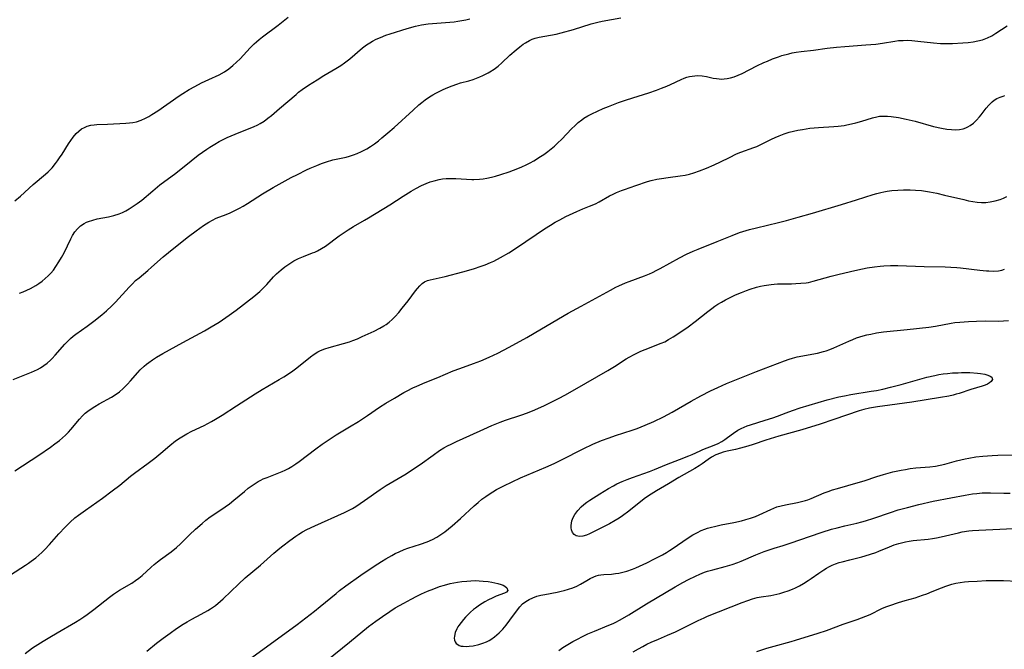
# Model space of a CAD drawing. Units: inches. Extents: x 2043446 to 2048900, y 237434 to 242891.
# Drawn here: x 2045140 to 2045308, y 237658 to 237765 of the extents above; entities that cross this region are included whole.
import ezdxf

# ---------------------------------------------------------------- set-up
doc = ezdxf.new("R2010")
doc.units = ezdxf.units.IN
doc.header["$MEASUREMENT"] = 0
doc.layers.add('c_33_T12S_R18E', color=122, linetype='Continuous')

msp = doc.modelspace()

# ---------------------------------------------------------------- linework, layer by layer
at = {"layer": 'c_33_T12S_R18E'}
for points in [[(2045139.17, 237703.86, 966), (2045141.74, 237704.87, 966), (2045142.29, 237705.1, 966), (2045142.81, 237705.33, 966), (2045143.32, 237705.58, 966), (2045143.84, 237705.87, 966), (2045144.4, 237706.23, 966), (2045144.93, 237706.62, 966), (2045145.5, 237707.13, 966), (2045145.8, 237707.43, 966), (2045146.33, 237708.01, 966), (2045147.95, 237709.88, 966), (2045148.27, 237710.23, 966), (2045148.9, 237710.85, 966), (2045149.35, 237711.23, 966), (2045149.81, 237711.59, 966), (2045151.77, 237712.94, 966), (2045152.9, 237713.77, 966), (2045154.26, 237714.86, 966), (2045155.05, 237715.54, 966), (2045155.91, 237716.37, 966), (2045156.54, 237717.03, 966), (2045158.86, 237719.58, 966), (2045159.42, 237720.14, 966), (2045159.98, 237720.66, 966), (2045160.55, 237721.16, 966), (2045162.03, 237722.39, 966), (2045162.67, 237722.94, 966), (2045164.68, 237724.71, 966), (2045166.44, 237726.16, 966), (2045168.96, 237728.14, 966), (2045170.26, 237729.11, 966), (2045171.51, 237730.02, 966), (2045171.95, 237730.32, 966), (2045172.4, 237730.6, 966), (2045173.03, 237730.94, 966), (2045173.68, 237731.24, 966), (2045175.33, 237731.9, 966), (2045176.03, 237732.2, 966), (2045177.03, 237732.67, 966), (2045177.64, 237732.98, 966), (2045178.24, 237733.31, 966), (2045178.96, 237733.73, 966), (2045181.52, 237735.38, 966), (2045183.35, 237736.46, 966), (2045186.41, 237738.15, 966), (2045187.44, 237738.69, 966), (2045189, 237739.46, 966), (2045189.61, 237739.74, 966), (2045190.73, 237740.23, 966), (2045191.56, 237740.56, 966), (2045192.4, 237740.85, 966), (2045193.49, 237741.16, 966), (2045195.72, 237741.65, 966), (2045196.31, 237741.81, 966), (2045196.97, 237742.01, 966), (2045197.61, 237742.25, 966), (2045198.31, 237742.56, 966), (2045198.77, 237742.8, 966), (2045199.22, 237743.05, 966), (2045199.84, 237743.43, 966), (2045200.53, 237743.91, 966), (2045201.2, 237744.42, 966), (2045201.8, 237744.9, 966), (2045202.82, 237745.76, 966), (2045203.86, 237746.68, 966), (2045207.09, 237749.63, 966), (2045208.06, 237750.49, 966), (2045208.59, 237750.93, 966), (2045209.15, 237751.36, 966), (2045209.9, 237751.87, 966), (2045210.43, 237752.2, 966), (2045210.96, 237752.5, 966), (2045211.51, 237752.79, 966), (2045212.22, 237753.13, 966), (2045212.98, 237753.46, 966), (2045213.74, 237753.76, 966), (2045214.51, 237754.03, 966), (2045215.14, 237754.22, 966), (2045216.55, 237754.6, 966), (2045217.29, 237754.82, 966), (2045217.86, 237755.02, 966), (2045218.42, 237755.24, 966), (2045218.96, 237755.48, 966), (2045219.84, 237755.93, 966), (2045220.13, 237756.1, 966), (2045220.85, 237756.58, 966), (2045221.54, 237757.1, 966), (2045222.15, 237757.63, 966), (2045223.54, 237758.92, 966), (2045224.63, 237759.86, 966), (2045225.22, 237760.34, 966), (2045225.81, 237760.79, 966), (2045226.19, 237761.05, 966), (2045226.86, 237761.43, 966), (2045227.33, 237761.64, 966), (2045227.82, 237761.81, 966), (2045228.49, 237761.99, 966), (2045229.45, 237762.18, 966), (2045231.42, 237762.53, 966), (2045232.22, 237762.71, 966), (2045234.36, 237763.32, 966), (2045237.36, 237764.24, 966), (2045238.48, 237764.53, 966), (2045239.2, 237764.69, 966), (2045242.36, 237765.29, 966)], [(2045139.47, 237734.21, 962), (2045140.42, 237735.01, 962), (2045142.57, 237736.98, 962), (2045144.67, 237738.76, 962), (2045145.1, 237739.15, 962), (2045145.78, 237739.84, 962), (2045146.38, 237740.55, 962), (2045146.73, 237741.02, 962), (2045147.06, 237741.5, 962), (2045147.49, 237742.16, 962), (2045148.55, 237743.86, 962), (2045148.96, 237744.47, 962), (2045149.39, 237745.04, 962), (2045149.89, 237745.64, 962), (2045150.33, 237746.05, 962), (2045150.81, 237746.41, 962), (2045151.27, 237746.68, 962), (2045151.76, 237746.89, 962), (2045152.34, 237747.04, 962), (2045152.94, 237747.13, 962), (2045153.37, 237747.16, 962), (2045155.18, 237747.22, 962), (2045158.32, 237747.38, 962), (2045158.92, 237747.43, 962), (2045159.51, 237747.51, 962), (2045160.14, 237747.65, 962), (2045160.89, 237747.9, 962), (2045161.63, 237748.24, 962), (2045162.19, 237748.54, 962), (2045162.75, 237748.87, 962), (2045163.72, 237749.5, 962), (2045167.39, 237752.03, 962), (2045167.99, 237752.43, 962), (2045169.07, 237753.1, 962), (2045170.03, 237753.64, 962), (2045171.15, 237754.22, 962), (2045172.4, 237754.81, 962), (2045174.17, 237755.62, 962), (2045175.05, 237756.1, 962), (2045175.8, 237756.61, 962), (2045176.51, 237757.18, 962), (2045177.12, 237757.74, 962), (2045177.71, 237758.34, 962), (2045179.42, 237760.18, 962), (2045180.11, 237760.86, 962), (2045180.51, 237761.23, 962), (2045180.93, 237761.59, 962), (2045181.54, 237762.08, 962), (2045184.18, 237764.04, 962), (2045185.86, 237765.37, 962)], [(2045140.23, 237718.52, 964), (2045140.87, 237718.76, 964), (2045141.5, 237719.02, 964), (2045142.11, 237719.31, 964), (2045143, 237719.81, 964), (2045143.55, 237720.17, 964), (2045144.08, 237720.56, 964), (2045144.62, 237721, 964), (2045145.13, 237721.48, 964), (2045145.57, 237721.94, 964), (2045146, 237722.46, 964), (2045146.45, 237723.07, 964), (2045146.95, 237723.83, 964), (2045147.41, 237724.59, 964), (2045147.83, 237725.37, 964), (2045148.95, 237727.77, 964), (2045149.27, 237728.35, 964), (2045149.66, 237728.94, 964), (2045150.1, 237729.48, 964), (2045150.64, 237729.96, 964), (2045151.24, 237730.37, 964), (2045151.64, 237730.58, 964), (2045151.95, 237730.71, 964), (2045152.69, 237730.95, 964), (2045153.46, 237731.14, 964), (2045155.38, 237731.52, 964), (2045156.25, 237731.71, 964), (2045157.19, 237732.01, 964), (2045157.77, 237732.25, 964), (2045158.34, 237732.53, 964), (2045158.89, 237732.85, 964), (2045159.58, 237733.28, 964), (2045160.26, 237733.76, 964), (2045161.02, 237734.34, 964), (2045162.9, 237735.93, 964), (2045164.1, 237736.91, 964), (2045166.8, 237738.93, 964), (2045169.43, 237741.01, 964), (2045170.62, 237741.94, 964), (2045171.35, 237742.48, 964), (2045172.08, 237743, 964), (2045172.56, 237743.32, 964), (2045173.42, 237743.85, 964), (2045174.19, 237744.28, 964), (2045174.84, 237744.62, 964), (2045175.5, 237744.94, 964), (2045176.86, 237745.53, 964), (2045179.26, 237746.47, 964), (2045180.01, 237746.78, 964), (2045180.74, 237747.13, 964), (2045181.1, 237747.33, 964), (2045181.79, 237747.76, 964), (2045182.45, 237748.24, 964), (2045183.03, 237748.7, 964), (2045184.43, 237749.88, 964), (2045187.22, 237752.29, 964), (2045187.66, 237752.65, 964), (2045188.28, 237753.12, 964), (2045189.34, 237753.85, 964), (2045190.79, 237754.78, 964), (2045191.94, 237755.48, 964), (2045194, 237756.66, 964), (2045194.81, 237757.17, 964), (2045195.47, 237757.63, 964), (2045196.33, 237758.3, 964), (2045198.51, 237760.2, 964), (2045199.16, 237760.69, 964), (2045199.73, 237761.06, 964), (2045200.18, 237761.32, 964), (2045200.85, 237761.66, 964), (2045201.54, 237761.97, 964), (2045202.49, 237762.34, 964), (2045203.18, 237762.57, 964), (2045206.1, 237763.48, 964), (2045207.49, 237763.87, 964), (2045208.52, 237764.1, 964), (2045209.65, 237764.27, 964), (2045210.37, 237764.34, 964), (2045213.31, 237764.55, 964), (2045214.07, 237764.62, 964), (2045214.67, 237764.7, 964), (2045215.37, 237764.81, 964), (2045216.05, 237764.95, 964), (2045216.72, 237765.13, 964)], [(2045139.46, 237688.35, 968), (2045143.55, 237691.03, 968), (2045145.49, 237692.36, 968), (2045146.27, 237692.94, 968), (2045147.03, 237693.54, 968), (2045147.55, 237693.98, 968), (2045148.05, 237694.44, 968), (2045148.55, 237694.95, 968), (2045148.95, 237695.39, 968), (2045150.43, 237697.16, 968), (2045150.93, 237697.69, 968), (2045151.41, 237698.14, 968), (2045151.84, 237698.5, 968), (2045152.42, 237698.92, 968), (2045153.03, 237699.3, 968), (2045153.78, 237699.74, 968), (2045155.88, 237700.89, 968), (2045156.66, 237701.38, 968), (2045157.21, 237701.78, 968), (2045157.84, 237702.33, 968), (2045158.57, 237703.06, 968), (2045159.09, 237703.64, 968), (2045160.35, 237705.07, 968), (2045160.77, 237705.51, 968), (2045161.42, 237706.14, 968), (2045161.8, 237706.46, 968), (2045162.19, 237706.77, 968), (2045162.85, 237707.23, 968), (2045163.53, 237707.67, 968), (2045164.58, 237708.28, 968), (2045168, 237710.16, 968), (2045171.67, 237712.14, 968), (2045172.83, 237712.8, 968), (2045174.15, 237713.6, 968), (2045175.31, 237714.38, 968), (2045175.87, 237714.78, 968), (2045177.03, 237715.64, 968), (2045180.05, 237717.97, 968), (2045181.08, 237718.82, 968), (2045181.43, 237719.14, 968), (2045181.83, 237719.54, 968), (2045182.28, 237720.03, 968), (2045183.39, 237721.28, 968), (2045183.9, 237721.8, 968), (2045184.67, 237722.49, 968), (2045185.31, 237723, 968), (2045185.98, 237723.47, 968), (2045186.86, 237724.02, 968), (2045187.64, 237724.43, 968), (2045188.48, 237724.78, 968), (2045190.03, 237725.36, 968), (2045190.42, 237725.52, 968), (2045190.88, 237725.73, 968), (2045191.55, 237726.09, 968), (2045192.2, 237726.49, 968), (2045192.92, 237727.03, 968), (2045193.87, 237727.77, 968), (2045194.54, 237728.26, 968), (2045196.08, 237729.27, 968), (2045197, 237729.83, 968), (2045198.86, 237730.91, 968), (2045199.55, 237731.32, 968), (2045203.14, 237733.55, 968), (2045205.41, 237735.01, 968), (2045206.75, 237735.84, 968), (2045207.55, 237736.3, 968), (2045208.55, 237736.83, 968), (2045209.29, 237737.16, 968), (2045209.97, 237737.41, 968), (2045210.65, 237737.63, 968), (2045211.51, 237737.83, 968), (2045212.11, 237737.93, 968), (2045212.72, 237737.99, 968), (2045213.25, 237738.01, 968), (2045213.8, 237738.02, 968), (2045214.35, 237738, 968), (2045216.17, 237737.87, 968), (2045217.08, 237737.82, 968), (2045217.43, 237737.82, 968), (2045218.35, 237737.88, 968), (2045218.99, 237737.96, 968), (2045219.63, 237738.07, 968), (2045220.42, 237738.23, 968), (2045221.11, 237738.41, 968), (2045221.99, 237738.66, 968), (2045223.42, 237739.14, 968), (2045224.88, 237739.7, 968), (2045225.59, 237740, 968), (2045226.29, 237740.33, 968), (2045226.98, 237740.68, 968), (2045227.59, 237741.02, 968), (2045228.76, 237741.73, 968), (2045229.3, 237742.1, 968), (2045229.99, 237742.59, 968), (2045230.55, 237743.02, 968), (2045231.09, 237743.47, 968), (2045231.7, 237744.04, 968), (2045232.28, 237744.62, 968), (2045234.08, 237746.5, 968), (2045234.54, 237746.95, 968), (2045235.14, 237747.49, 968), (2045235.77, 237747.99, 968), (2045236.11, 237748.22, 968), (2045236.77, 237748.62, 968), (2045237.45, 237748.97, 968), (2045239.38, 237749.86, 968), (2045240.26, 237750.24, 968), (2045240.85, 237750.47, 968), (2045242.01, 237750.89, 968), (2045243.18, 237751.29, 968), (2045244.43, 237751.7, 968), (2045247.13, 237752.55, 968), (2045248.46, 237753.01, 968), (2045249.29, 237753.33, 968), (2045250.2, 237753.69, 968), (2045250.79, 237753.95, 968), (2045252.61, 237754.82, 968), (2045253.12, 237755.04, 968), (2045253.61, 237755.2, 968), (2045254.04, 237755.31, 968), (2045254.48, 237755.4, 968), (2045254.95, 237755.45, 968), (2045255.41, 237755.47, 968), (2045256.2, 237755.44, 968), (2045256.92, 237755.32, 968), (2045258.07, 237755.06, 968), (2045258.65, 237754.96, 968), (2045259.08, 237754.91, 968), (2045259.5, 237754.89, 968), (2045259.95, 237754.92, 968), (2045260.41, 237754.98, 968), (2045261.01, 237755.11, 968), (2045261.62, 237755.29, 968), (2045262.3, 237755.55, 968), (2045262.96, 237755.85, 968), (2045265.47, 237757.12, 968), (2045266.66, 237757.68, 968), (2045267.27, 237757.95, 968), (2045268.13, 237758.3, 968), (2045269.16, 237758.68, 968), (2045269.74, 237758.86, 968), (2045270.89, 237759.19, 968), (2045271.48, 237759.32, 968), (2045272.18, 237759.44, 968), (2045272.98, 237759.55, 968), (2045275.11, 237759.8, 968), (2045277.42, 237760.11, 968), (2045279.01, 237760.3, 968), (2045280.42, 237760.43, 968), (2045283.96, 237760.67, 968), (2045285.66, 237760.82, 968), (2045286.84, 237760.97, 968), (2045288.93, 237761.33, 968), (2045289.53, 237761.41, 968), (2045290.3, 237761.46, 968), (2045291.05, 237761.47, 968), (2045291.81, 237761.43, 968), (2045292.84, 237761.34, 968), (2045295.48, 237761.01, 968), (2045296.66, 237760.93, 968), (2045297.35, 237760.91, 968), (2045298.73, 237760.92, 968), (2045300.46, 237761.02, 968), (2045301.38, 237761.11, 968), (2045302.21, 237761.21, 968), (2045303.02, 237761.35, 968), (2045303.8, 237761.55, 968), (2045304.11, 237761.65, 968), (2045304.65, 237761.87, 968), (2045305.37, 237762.24, 968), (2045306.08, 237762.67, 968), (2045307.97, 237763.91, 968)], [(2045138.72, 237670.72, 970), (2045141.25, 237672.35, 970), (2045141.76, 237672.69, 970), (2045142.26, 237673.05, 970), (2045143, 237673.61, 970), (2045143.52, 237674.05, 970), (2045144.03, 237674.51, 970), (2045144.56, 237675.03, 970), (2045145.34, 237675.87, 970), (2045146.91, 237677.66, 970), (2045148, 237678.83, 970), (2045148.87, 237679.68, 970), (2045149.67, 237680.36, 970), (2045150.25, 237680.83, 970), (2045151.45, 237681.71, 970), (2045154.34, 237683.73, 970), (2045156, 237684.95, 970), (2045157.27, 237685.94, 970), (2045159.1, 237687.44, 970), (2045159.79, 237687.98, 970), (2045162.12, 237689.65, 970), (2045163.24, 237690.52, 970), (2045164.23, 237691.35, 970), (2045165.8, 237692.69, 970), (2045166.76, 237693.46, 970), (2045167.52, 237693.98, 970), (2045168.08, 237694.32, 970), (2045168.66, 237694.64, 970), (2045169.5, 237695.08, 970), (2045171.61, 237696.09, 970), (2045172.23, 237696.41, 970), (2045172.88, 237696.76, 970), (2045173.52, 237697.14, 970), (2045174.66, 237697.84, 970), (2045177.12, 237699.43, 970), (2045180.28, 237701.44, 970), (2045181.45, 237702.16, 970), (2045184.37, 237703.87, 970), (2045185.15, 237704.34, 970), (2045186.44, 237705.19, 970), (2045187.13, 237705.69, 970), (2045187.62, 237706.07, 970), (2045189.65, 237707.72, 970), (2045190.27, 237708.18, 970), (2045190.91, 237708.58, 970), (2045191.4, 237708.81, 970), (2045192.11, 237709.09, 970), (2045192.85, 237709.31, 970), (2045195.3, 237709.96, 970), (2045196.29, 237710.26, 970), (2045196.88, 237710.47, 970), (2045197.68, 237710.8, 970), (2045198.47, 237711.15, 970), (2045200.51, 237712.1, 970), (2045201.46, 237712.59, 970), (2045202.14, 237712.99, 970), (2045202.5, 237713.24, 970), (2045203.01, 237713.62, 970), (2045203.54, 237714.07, 970), (2045204.03, 237714.56, 970), (2045204.66, 237715.26, 970), (2045205.25, 237715.98, 970), (2045206.25, 237717.25, 970), (2045207.51, 237718.93, 970), (2045207.84, 237719.34, 970), (2045208.22, 237719.77, 970), (2045208.62, 237720.15, 970), (2045209.05, 237720.45, 970), (2045209.53, 237720.67, 970), (2045209.98, 237720.81, 970), (2045211.52, 237721.12, 970), (2045212.56, 237721.36, 970), (2045215.54, 237722.17, 970), (2045217.36, 237722.69, 970), (2045218.64, 237723.11, 970), (2045219.31, 237723.35, 970), (2045220.23, 237723.72, 970), (2045220.81, 237723.98, 970), (2045221.97, 237724.59, 970), (2045223.34, 237725.39, 970), (2045224.47, 237726.12, 970), (2045228.02, 237728.52, 970), (2045229.44, 237729.45, 970), (2045230.46, 237730.09, 970), (2045231.24, 237730.56, 970), (2045232.03, 237731.01, 970), (2045233.03, 237731.54, 970), (2045233.67, 237731.85, 970), (2045234.89, 237732.41, 970), (2045235.95, 237732.85, 970), (2045237.07, 237733.28, 970), (2045238.09, 237733.72, 970), (2045238.72, 237734.06, 970), (2045240.46, 237735.06, 970), (2045241.05, 237735.36, 970), (2045241.64, 237735.64, 970), (2045242.48, 237735.97, 970), (2045243.01, 237736.16, 970), (2045244.95, 237736.8, 970), (2045246.89, 237737.47, 970), (2045247.55, 237737.66, 970), (2045248.5, 237737.89, 970), (2045249.3, 237738.03, 970), (2045250.41, 237738.19, 970), (2045252.45, 237738.43, 970), (2045253.3, 237738.58, 970), (2045254.04, 237738.76, 970), (2045254.78, 237738.97, 970), (2045255.76, 237739.3, 970), (2045256.94, 237739.74, 970), (2045258.23, 237740.3, 970), (2045259.31, 237740.81, 970), (2045260.85, 237741.59, 970), (2045262.05, 237742.17, 970), (2045262.77, 237742.48, 970), (2045264.94, 237743.25, 970), (2045265.47, 237743.46, 970), (2045266.61, 237743.99, 970), (2045267.95, 237744.66, 970), (2045268.59, 237744.96, 970), (2045269.28, 237745.25, 970), (2045270.11, 237745.57, 970), (2045270.97, 237745.85, 970), (2045271.68, 237746.04, 970), (2045272.44, 237746.21, 970), (2045273.21, 237746.35, 970), (2045274.45, 237746.53, 970), (2045275.93, 237746.66, 970), (2045278.58, 237746.82, 970), (2045279.31, 237746.89, 970), (2045280.32, 237747.02, 970), (2045280.78, 237747.1, 970), (2045281.55, 237747.27, 970), (2045282.31, 237747.46, 970), (2045283.3, 237747.75, 970), (2045285.13, 237748.3, 970), (2045285.83, 237748.48, 970), (2045286.29, 237748.56, 970), (2045286.85, 237748.61, 970), (2045287.68, 237748.59, 970), (2045288.27, 237748.53, 970), (2045289.53, 237748.34, 970), (2045290.86, 237748.08, 970), (2045292.39, 237747.71, 970), (2045295.49, 237746.84, 970), (2045296.83, 237746.53, 970), (2045297.73, 237746.39, 970), (2045298.55, 237746.31, 970), (2045299.23, 237746.29, 970), (2045299.89, 237746.34, 970), (2045300.52, 237746.46, 970), (2045300.96, 237746.6, 970), (2045301.33, 237746.77, 970), (2045301.69, 237746.98, 970), (2045302.25, 237747.4, 970), (2045302.76, 237747.89, 970), (2045303.28, 237748.47, 970), (2045303.58, 237748.83, 970), (2045304.43, 237749.92, 970), (2045304.86, 237750.45, 970), (2045305.43, 237751.01, 970), (2045305.78, 237751.28, 970), (2045306.26, 237751.57, 970), (2045306.78, 237751.81, 970), (2045307.33, 237752, 970), (2045307.61, 237752.08, 970)], [(2045141.22, 237657.38, 972), (2045142.48, 237658.29, 972), (2045144.28, 237659.46, 972), (2045145.41, 237660.15, 972), (2045146.65, 237660.89, 972), (2045149.74, 237662.66, 972), (2045150.5, 237663.12, 972), (2045151.17, 237663.56, 972), (2045151.72, 237663.95, 972), (2045152.89, 237664.82, 972), (2045155.55, 237666.93, 972), (2045156.23, 237667.42, 972), (2045157.26, 237668.1, 972), (2045159.32, 237669.29, 972), (2045159.98, 237669.72, 972), (2045160.54, 237670.15, 972), (2045161.09, 237670.62, 972), (2045162.6, 237672.02, 972), (2045163.13, 237672.48, 972), (2045163.67, 237672.92, 972), (2045164.2, 237673.32, 972), (2045165.99, 237674.63, 972), (2045166.91, 237675.36, 972), (2045167.6, 237675.98, 972), (2045169.12, 237677.49, 972), (2045170.13, 237678.46, 972), (2045171.26, 237679.45, 972), (2045171.89, 237679.97, 972), (2045172.63, 237680.53, 972), (2045173.07, 237680.84, 972), (2045175.17, 237682.24, 972), (2045175.89, 237682.77, 972), (2045176.68, 237683.41, 972), (2045178.45, 237684.88, 972), (2045179.11, 237685.4, 972), (2045179.79, 237685.89, 972), (2045180.28, 237686.22, 972), (2045180.79, 237686.53, 972), (2045181.22, 237686.77, 972), (2045181.66, 237686.99, 972), (2045182.29, 237687.26, 972), (2045184.3, 237688.02, 972), (2045184.84, 237688.24, 972), (2045185.37, 237688.49, 972), (2045185.95, 237688.79, 972), (2045186.53, 237689.13, 972), (2045187.16, 237689.53, 972), (2045187.77, 237689.95, 972), (2045190.59, 237692.1, 972), (2045191.68, 237692.9, 972), (2045192.87, 237693.71, 972), (2045194.04, 237694.46, 972), (2045196.32, 237695.83, 972), (2045197.83, 237696.77, 972), (2045199.33, 237697.74, 972), (2045201.41, 237699.15, 972), (2045202.47, 237699.84, 972), (2045203.92, 237700.73, 972), (2045205.52, 237701.66, 972), (2045206.11, 237701.97, 972), (2045207.07, 237702.45, 972), (2045207.75, 237702.76, 972), (2045209.15, 237703.36, 972), (2045211.31, 237704.24, 972), (2045213.93, 237705.35, 972), (2045215.02, 237705.77, 972), (2045217.37, 237706.59, 972), (2045218.59, 237707.05, 972), (2045220.02, 237707.65, 972), (2045221.5, 237708.36, 972), (2045223.4, 237709.36, 972), (2045226.42, 237711.03, 972), (2045228.93, 237712.47, 972), (2045233.46, 237715.11, 972), (2045235.63, 237716.34, 972), (2045240.61, 237719.07, 972), (2045241.55, 237719.55, 972), (2045242.05, 237719.79, 972), (2045243.17, 237720.28, 972), (2045243.81, 237720.54, 972), (2045246.4, 237721.49, 972), (2045247.24, 237721.83, 972), (2045247.73, 237722.05, 972), (2045248.51, 237722.43, 972), (2045249.07, 237722.72, 972), (2045252.33, 237724.52, 972), (2045253.53, 237725.13, 972), (2045254.64, 237725.64, 972), (2045255.51, 237726, 972), (2045258.75, 237727.3, 972), (2045261.29, 237728.35, 972), (2045262.52, 237728.81, 972), (2045263.08, 237728.99, 972), (2045264.23, 237729.32, 972), (2045265.43, 237729.62, 972), (2045269.14, 237730.51, 972), (2045270.53, 237730.87, 972), (2045272.49, 237731.41, 972), (2045274.95, 237732.13, 972), (2045279.87, 237733.61, 972), (2045282.41, 237734.36, 972), (2045285.23, 237735.27, 972), (2045285.88, 237735.46, 972), (2045286.53, 237735.62, 972), (2045287.06, 237735.73, 972), (2045287.59, 237735.83, 972), (2045288.39, 237735.94, 972), (2045289.44, 237736.03, 972), (2045290.39, 237736.08, 972), (2045290.95, 237736.09, 972), (2045291.51, 237736.08, 972), (2045292.4, 237736.04, 972), (2045293.44, 237735.94, 972), (2045294.81, 237735.73, 972), (2045296.03, 237735.49, 972), (2045297.32, 237735.2, 972), (2045300.62, 237734.41, 972), (2045301.42, 237734.23, 972), (2045302.15, 237734.09, 972), (2045302.89, 237733.99, 972), (2045303.61, 237733.93, 972), (2045304.38, 237733.93, 972), (2045305.12, 237734.02, 972), (2045305.96, 237734.2, 972), (2045306.79, 237734.46, 972), (2045307.35, 237734.67, 972), (2045307.95, 237734.92, 972)], [(2045161.87, 237657.77, 974), (2045163.54, 237659.08, 974), (2045164.66, 237659.94, 974), (2045165.86, 237660.83, 974), (2045166.93, 237661.59, 974), (2045168.07, 237662.34, 974), (2045168.73, 237662.73, 974), (2045169.51, 237663.16, 974), (2045171.09, 237664.01, 974), (2045172.23, 237664.66, 974), (2045172.71, 237664.96, 974), (2045173.52, 237665.52, 974), (2045174.39, 237666.23, 974), (2045174.85, 237666.64, 974), (2045177.43, 237669.13, 974), (2045178.6, 237670.22, 974), (2045181.19, 237672.37, 974), (2045183.44, 237674.39, 974), (2045184.45, 237675.23, 974), (2045184.98, 237675.65, 974), (2045186.15, 237676.55, 974), (2045187.18, 237677.3, 974), (2045187.67, 237677.62, 974), (2045188.29, 237677.99, 974), (2045189.07, 237678.4, 974), (2045190.42, 237679.04, 974), (2045195.44, 237681.27, 974), (2045196.24, 237681.67, 974), (2045196.8, 237681.99, 974), (2045197.35, 237682.31, 974), (2045198.12, 237682.8, 974), (2045198.87, 237683.31, 974), (2045201.53, 237685.19, 974), (2045202.55, 237685.87, 974), (2045203.9, 237686.69, 974), (2045205.9, 237687.87, 974), (2045207, 237688.57, 974), (2045208.29, 237689.44, 974), (2045210.48, 237691.03, 974), (2045211.59, 237691.8, 974), (2045212.34, 237692.26, 974), (2045212.94, 237692.6, 974), (2045213.55, 237692.92, 974), (2045214.47, 237693.37, 974), (2045216.74, 237694.37, 974), (2045219.09, 237695.47, 974), (2045220.48, 237696.08, 974), (2045221.87, 237696.62, 974), (2045222.8, 237696.96, 974), (2045225.4, 237697.82, 974), (2045226.5, 237698.21, 974), (2045227.78, 237698.72, 974), (2045229.39, 237699.45, 974), (2045230.57, 237700.02, 974), (2045231.92, 237700.71, 974), (2045232.87, 237701.21, 974), (2045234.56, 237702.15, 974), (2045240.19, 237705.43, 974), (2045241.3, 237706.09, 974), (2045243.3, 237707.37, 974), (2045243.79, 237707.66, 974), (2045244.62, 237708.12, 974), (2045245.19, 237708.4, 974), (2045245.77, 237708.66, 974), (2045246.49, 237708.96, 974), (2045249.23, 237710.03, 974), (2045249.83, 237710.29, 974), (2045250.5, 237710.64, 974), (2045251.28, 237711.1, 974), (2045252.05, 237711.61, 974), (2045253.8, 237712.84, 974), (2045255.02, 237713.74, 974), (2045257.14, 237715.43, 974), (2045257.82, 237715.94, 974), (2045258.34, 237716.3, 974), (2045258.88, 237716.65, 974), (2045259.5, 237717.02, 974), (2045260.16, 237717.39, 974), (2045260.84, 237717.74, 974), (2045261.86, 237718.23, 974), (2045262.86, 237718.66, 974), (2045263.72, 237719, 974), (2045264.36, 237719.22, 974), (2045265.42, 237719.53, 974), (2045266.1, 237719.7, 974), (2045266.73, 237719.83, 974), (2045267.89, 237720.02, 974), (2045268.41, 237720.08, 974), (2045269, 237720.12, 974), (2045269.58, 237720.13, 974), (2045271.38, 237720.14, 974), (2045272.09, 237720.16, 974), (2045272.96, 237720.21, 974), (2045273.83, 237720.3, 974), (2045274.24, 237720.37, 974), (2045275.06, 237720.57, 974), (2045278.12, 237721.43, 974), (2045279.47, 237721.77, 974), (2045282.12, 237722.41, 974), (2045283.43, 237722.69, 974), (2045284.24, 237722.84, 974), (2045285.46, 237723.02, 974), (2045286.44, 237723.14, 974), (2045287.02, 237723.18, 974), (2045288.16, 237723.23, 974), (2045289.41, 237723.23, 974), (2045293.92, 237723.04, 974), (2045297.44, 237722.99, 974), (2045298.42, 237722.95, 974), (2045299.42, 237722.88, 974), (2045300.07, 237722.82, 974), (2045303.34, 237722.45, 974), (2045304.47, 237722.35, 974), (2045304.88, 237722.32, 974), (2045305.71, 237722.29, 974), (2045306.51, 237722.34, 974), (2045307.06, 237722.44, 974), (2045307.56, 237722.6, 974)], [(2045179.11, 237656.21, 976), (2045187.42, 237662.29, 976), (2045190.36, 237664.55, 976), (2045191.34, 237665.32, 976), (2045194.01, 237667.56, 976), (2045194.62, 237668.05, 976), (2045195.7, 237668.87, 976), (2045198.23, 237670.67, 976), (2045200.46, 237672.19, 976), (2045201.73, 237672.99, 976), (2045202.45, 237673.43, 976), (2045203.46, 237674, 976), (2045204.08, 237674.32, 976), (2045204.71, 237674.63, 976), (2045205.58, 237674.99, 976), (2045206.21, 237675.22, 976), (2045208.34, 237675.9, 976), (2045209.46, 237676.31, 976), (2045210.42, 237676.73, 976), (2045211.14, 237677.12, 976), (2045211.45, 237677.31, 976), (2045211.83, 237677.55, 976), (2045212.48, 237678.02, 976), (2045213.12, 237678.52, 976), (2045213.75, 237679.04, 976), (2045215.16, 237680.27, 976), (2045217.49, 237682.42, 976), (2045218.16, 237683.01, 976), (2045218.8, 237683.53, 976), (2045219.45, 237684.03, 976), (2045220.03, 237684.43, 976), (2045220.63, 237684.81, 976), (2045221.28, 237685.19, 976), (2045222.51, 237685.81, 976), (2045225.35, 237687.17, 976), (2045226.44, 237687.66, 976), (2045229.64, 237689.01, 976), (2045231.03, 237689.64, 976), (2045232.33, 237690.26, 976), (2045235.96, 237692.09, 976), (2045237.63, 237692.87, 976), (2045239.1, 237693.49, 976), (2045240.38, 237693.97, 976), (2045241.45, 237694.34, 976), (2045244.31, 237695.28, 976), (2045245.13, 237695.58, 976), (2045246.5, 237696.1, 976), (2045247.97, 237696.73, 976), (2045249.65, 237697.54, 976), (2045251.11, 237698.31, 976), (2045254.34, 237700.19, 976), (2045255.99, 237701.1, 976), (2045257.59, 237701.93, 976), (2045258.86, 237702.53, 976), (2045260.35, 237703.18, 976), (2045263.18, 237704.32, 976), (2045265.44, 237705.25, 976), (2045270.15, 237707.05, 976), (2045270.96, 237707.33, 976), (2045271.56, 237707.51, 976), (2045272.32, 237707.7, 976), (2045275.76, 237708.37, 976), (2045276.77, 237708.62, 976), (2045277.23, 237708.76, 976), (2045277.9, 237708.99, 976), (2045278.56, 237709.25, 976), (2045281.12, 237710.4, 976), (2045281.77, 237710.68, 976), (2045282.42, 237710.93, 976), (2045282.96, 237711.11, 976), (2045283.52, 237711.28, 976), (2045284.17, 237711.45, 976), (2045284.83, 237711.6, 976), (2045285.8, 237711.78, 976), (2045286.99, 237711.95, 976), (2045290.99, 237712.35, 976), (2045294.66, 237712.76, 976), (2045295.84, 237712.94, 976), (2045298.49, 237713.44, 976), (2045299.12, 237713.53, 976), (2045299.93, 237713.62, 976), (2045301.41, 237713.74, 976), (2045302.77, 237713.79, 976), (2045304.39, 237713.81, 976), (2045306.58, 237713.78, 976), (2045307.39, 237713.81, 976), (2045308.19, 237713.89, 976)], [(2045192.45, 237656.18, 978), (2045196.3, 237659.3, 978), (2045199.55, 237661.95, 978), (2045200.77, 237662.86, 978), (2045201.9, 237663.66, 978), (2045203.15, 237664.49, 978), (2045204.06, 237665.08, 978), (2045205.5, 237665.92, 978), (2045206.77, 237666.6, 978), (2045207.75, 237667.09, 978), (2045208.51, 237667.46, 978), (2045209.55, 237667.92, 978), (2045210.6, 237668.35, 978), (2045211.6, 237668.71, 978), (2045212.46, 237668.98, 978), (2045213.41, 237669.23, 978), (2045214.02, 237669.36, 978), (2045214.63, 237669.47, 978), (2045215.35, 237669.57, 978), (2045216.22, 237669.66, 978), (2045216.92, 237669.7, 978), (2045217.63, 237669.72, 978), (2045218.32, 237669.7, 978), (2045219.01, 237669.66, 978), (2045219.84, 237669.57, 978), (2045220.48, 237669.47, 978), (2045221, 237669.36, 978), (2045221.5, 237669.24, 978), (2045222.06, 237669.06, 978), (2045222.37, 237668.93, 978), (2045222.65, 237668.79, 978), (2045223.01, 237668.48, 978), (2045223.17, 237668.04, 978), (2045222.95, 237667.75, 978), (2045222.63, 237667.59, 978), (2045221.23, 237667.06, 978), (2045220.52, 237666.76, 978), (2045219.89, 237666.46, 978), (2045219.26, 237666.12, 978), (2045218.82, 237665.86, 978), (2045218.38, 237665.57, 978), (2045217.67, 237665.05, 978), (2045217.36, 237664.8, 978), (2045216.85, 237664.35, 978), (2045216.36, 237663.88, 978), (2045216, 237663.51, 978), (2045215.64, 237663.11, 978), (2045215.24, 237662.63, 978), (2045214.88, 237662.13, 978), (2045214.71, 237661.86, 978), (2045214.52, 237661.52, 978), (2045214.27, 237660.91, 978), (2045214.12, 237660.32, 978), (2045214.09, 237659.95, 978), (2045214.13, 237659.61, 978), (2045214.25, 237659.31, 978), (2045214.43, 237659.05, 978), (2045214.67, 237658.86, 978), (2045214.94, 237658.72, 978), (2045215.27, 237658.62, 978), (2045215.63, 237658.57, 978), (2045216.12, 237658.56, 978), (2045216.64, 237658.59, 978), (2045217.28, 237658.68, 978), (2045218.27, 237658.89, 978), (2045218.93, 237659.09, 978), (2045219.58, 237659.35, 978), (2045219.99, 237659.56, 978), (2045220.3, 237659.74, 978), (2045220.95, 237660.21, 978), (2045221.71, 237660.87, 978), (2045222.32, 237661.49, 978), (2045222.89, 237662.15, 978), (2045223.54, 237663, 978), (2045224.83, 237664.79, 978), (2045225.24, 237665.3, 978), (2045225.69, 237665.76, 978), (2045226.23, 237666.19, 978), (2045226.82, 237666.54, 978), (2045227.45, 237666.83, 978), (2045228.12, 237667.06, 978), (2045228.81, 237667.25, 978), (2045229.45, 237667.39, 978), (2045231.56, 237667.78, 978), (2045232.23, 237667.92, 978), (2045232.75, 237668.05, 978), (2045233.48, 237668.26, 978), (2045234.2, 237668.52, 978), (2045234.88, 237668.81, 978), (2045235.51, 237669.14, 978), (2045236.58, 237669.77, 978), (2045237.19, 237670.09, 978), (2045237.8, 237670.38, 978), (2045238.2, 237670.53, 978), (2045238.59, 237670.63, 978), (2045238.98, 237670.71, 978), (2045239.49, 237670.76, 978), (2045240.82, 237670.85, 978), (2045241.46, 237670.91, 978), (2045242.02, 237671, 978), (2045242.72, 237671.15, 978), (2045243.42, 237671.33, 978), (2045244.37, 237671.65, 978), (2045244.95, 237671.89, 978), (2045245.54, 237672.16, 978), (2045246.77, 237672.75, 978), (2045248.11, 237673.42, 978), (2045249.46, 237674.12, 978), (2045250.11, 237674.49, 978), (2045250.64, 237674.82, 978), (2045251.29, 237675.24, 978), (2045253.64, 237676.86, 978), (2045254.63, 237677.48, 978), (2045255.42, 237677.92, 978), (2045256.01, 237678.21, 978), (2045256.62, 237678.46, 978), (2045257.1, 237678.62, 978), (2045257.57, 237678.76, 978), (2045258.49, 237678.99, 978), (2045259.44, 237679.18, 978), (2045261.57, 237679.58, 978), (2045262.88, 237679.87, 978), (2045263.63, 237680.08, 978), (2045264.38, 237680.31, 978), (2045265.25, 237680.63, 978), (2045265.86, 237680.89, 978), (2045267.87, 237681.83, 978), (2045268.88, 237682.23, 978), (2045269.61, 237682.45, 978), (2045270.35, 237682.62, 978), (2045272.37, 237683, 978), (2045273.05, 237683.15, 978), (2045273.73, 237683.31, 978), (2045274.14, 237683.44, 978), (2045274.73, 237683.66, 978), (2045276.92, 237684.61, 978), (2045277.61, 237684.87, 978), (2045278.34, 237685.13, 978), (2045279.15, 237685.38, 978), (2045282.71, 237686.38, 978), (2045283.69, 237686.69, 978), (2045285.88, 237687.42, 978), (2045286.98, 237687.76, 978), (2045288.57, 237688.18, 978), (2045289.96, 237688.48, 978), (2045290.75, 237688.62, 978), (2045291.53, 237688.74, 978), (2045292.47, 237688.85, 978), (2045294.84, 237689.04, 978), (2045295.81, 237689.17, 978), (2045296.6, 237689.32, 978), (2045297.39, 237689.5, 978), (2045299.39, 237690.04, 978), (2045300.83, 237690.4, 978), (2045301.49, 237690.53, 978), (2045302.69, 237690.72, 978), (2045303.83, 237690.84, 978), (2045305.47, 237690.97, 978), (2045306.42, 237691.02, 978), (2045309, 237691.07, 978)], [(2045232.54, 237658.35, 980), (2045233.66, 237659.04, 980), (2045234.24, 237659.37, 980), (2045234.82, 237659.69, 980), (2045236.12, 237660.34, 980), (2045236.8, 237660.67, 980), (2045237.9, 237661.15, 980), (2045240.36, 237662.14, 980), (2045241.06, 237662.44, 980), (2045241.39, 237662.61, 980), (2045242.25, 237663.06, 980), (2045243.75, 237663.94, 980), (2045246.73, 237665.8, 980), (2045251.61, 237668.67, 980), (2045252.91, 237669.4, 980), (2045253.88, 237669.92, 980), (2045255.06, 237670.5, 980), (2045255.77, 237670.82, 980), (2045256.58, 237671.14, 980), (2045257.07, 237671.31, 980), (2045257.98, 237671.57, 980), (2045260.07, 237672.11, 980), (2045261.31, 237672.49, 980), (2045262.24, 237672.82, 980), (2045262.8, 237673.05, 980), (2045265.32, 237674.13, 980), (2045266.73, 237674.66, 980), (2045268.44, 237675.23, 980), (2045269.97, 237675.71, 980), (2045271.32, 237676.14, 980), (2045274.42, 237677.24, 980), (2045276.56, 237677.96, 980), (2045278.14, 237678.44, 980), (2045279.12, 237678.71, 980), (2045280.43, 237679.03, 980), (2045282.45, 237679.47, 980), (2045283.31, 237679.69, 980), (2045283.95, 237679.86, 980), (2045285.32, 237680.31, 980), (2045288.19, 237681.32, 980), (2045289.49, 237681.74, 980), (2045291.04, 237682.17, 980), (2045292.98, 237682.64, 980), (2045295.43, 237683.19, 980), (2045298.4, 237683.8, 980), (2045300.88, 237684.26, 980), (2045302.11, 237684.44, 980), (2045302.82, 237684.53, 980), (2045303.72, 237684.61, 980), (2045304.4, 237684.64, 980), (2045305.16, 237684.63, 980), (2045307.45, 237684.55, 980), (2045308.52, 237684.56, 980)], [(2045244.49, 237657.64, 982), (2045245.37, 237658.16, 982), (2045246.09, 237658.56, 982), (2045246.82, 237658.94, 982), (2045247.54, 237659.29, 982), (2045248.76, 237659.81, 982), (2045250.29, 237660.44, 982), (2045251.65, 237661.05, 982), (2045255.53, 237662.98, 982), (2045256.51, 237663.43, 982), (2045257.09, 237663.67, 982), (2045263.01, 237666.02, 982), (2045263.97, 237666.37, 982), (2045264.75, 237666.63, 982), (2045265.53, 237666.84, 982), (2045266.21, 237666.97, 982), (2045267.84, 237667.2, 982), (2045268.89, 237667.41, 982), (2045269.38, 237667.53, 982), (2045270.08, 237667.74, 982), (2045270.77, 237667.98, 982), (2045271.53, 237668.29, 982), (2045272.03, 237668.52, 982), (2045272.72, 237668.87, 982), (2045273.39, 237669.26, 982), (2045274.21, 237669.77, 982), (2045274.68, 237670.08, 982), (2045276, 237671.01, 982), (2045276.83, 237671.57, 982), (2045277.28, 237671.84, 982), (2045277.73, 237672.08, 982), (2045278.27, 237672.34, 982), (2045278.83, 237672.56, 982), (2045279.47, 237672.78, 982), (2045279.97, 237672.94, 982), (2045281.27, 237673.28, 982), (2045283.32, 237673.78, 982), (2045283.87, 237673.93, 982), (2045284.79, 237674.2, 982), (2045285.68, 237674.51, 982), (2045286.22, 237674.71, 982), (2045288.02, 237675.46, 982), (2045288.8, 237675.78, 982), (2045289.6, 237676.05, 982), (2045290.06, 237676.17, 982), (2045290.71, 237676.32, 982), (2045291.37, 237676.44, 982), (2045292.04, 237676.53, 982), (2045294.56, 237676.77, 982), (2045295.33, 237676.87, 982), (2045295.97, 237676.98, 982), (2045296.77, 237677.15, 982), (2045299.72, 237677.86, 982), (2045300.36, 237677.99, 982), (2045301.46, 237678.17, 982), (2045302.08, 237678.24, 982), (2045303.19, 237678.32, 982), (2045306.76, 237678.49, 982), (2045308.99, 237678.56, 982)], [(2045265.47, 237657.67, 984), (2045267.19, 237658.24, 984), (2045268.44, 237658.61, 984), (2045271.3, 237659.39, 984), (2045272.07, 237659.61, 984), (2045275.91, 237660.79, 984), (2045277.29, 237661.24, 984), (2045280.11, 237662.31, 984), (2045282.52, 237663.12, 984), (2045283.27, 237663.39, 984), (2045284, 237663.68, 984), (2045284.71, 237664, 984), (2045286.73, 237664.97, 984), (2045287.39, 237665.25, 984), (2045288.06, 237665.51, 984), (2045289.52, 237666.02, 984), (2045290.64, 237666.35, 984), (2045292.34, 237666.83, 984), (2045293.59, 237667.23, 984), (2045294.37, 237667.51, 984), (2045295.26, 237667.86, 984), (2045296.82, 237668.52, 984), (2045297.56, 237668.81, 984), (2045298.07, 237668.98, 984), (2045298.59, 237669.13, 984), (2045299.29, 237669.29, 984), (2045299.99, 237669.41, 984), (2045300.73, 237669.5, 984), (2045301.45, 237669.57, 984), (2045302.92, 237669.66, 984), (2045304.4, 237669.72, 984), (2045306.07, 237669.73, 984), (2045307.38, 237669.72, 984), (2045309.71, 237669.64, 984)], [(2045231.84, 237657.88, 980), (2045232.54, 237658.35, 980)]]:
    msp.add_polyline3d(points, dxfattribs=at)
msp.add_polyline3d([(2045274.37, 237699.49, 978), (2045277.44, 237700.4, 978), (2045279.42, 237700.91, 978), (2045280.36, 237701.12, 978), (2045281.43, 237701.32, 978), (2045284.89, 237701.87, 978), (2045285.79, 237702.02, 978), (2045286.9, 237702.25, 978), (2045288.18, 237702.56, 978), (2045290, 237703.05, 978), (2045294.33, 237704.27, 978), (2045295.68, 237704.58, 978), (2045296.38, 237704.71, 978), (2045297.12, 237704.82, 978), (2045297.86, 237704.91, 978), (2045298.69, 237704.98, 978), (2045299.65, 237705.03, 978), (2045300.23, 237705.05, 978), (2045301.64, 237705.04, 978), (2045302.96, 237704.96, 978), (2045303.46, 237704.9, 978), (2045304.2, 237704.78, 978), (2045304.71, 237704.63, 978), (2045305.12, 237704.45, 978), (2045305.4, 237704.25, 978), (2045305.5, 237703.9, 978), (2045305.29, 237703.55, 978), (2045304.98, 237703.31, 978), (2045304.64, 237703.11, 978), (2045304.23, 237702.92, 978), (2045303.75, 237702.74, 978), (2045301.82, 237702.17, 978), (2045299.85, 237701.52, 978), (2045299.33, 237701.37, 978), (2045298.81, 237701.23, 978), (2045298.1, 237701.06, 978), (2045296.67, 237700.81, 978), (2045291.82, 237700.03, 978), (2045288.05, 237699.53, 978), (2045285.95, 237699.23, 978), (2045284.62, 237699.01, 978), (2045283.64, 237698.79, 978), (2045282.86, 237698.57, 978), (2045278.54, 237697.06, 978), (2045276.26, 237696.31, 978), (2045273.12, 237695.34, 978), (2045269.2, 237694.26, 978), (2045268.45, 237694.05, 978), (2045267, 237693.58, 978), (2045264.85, 237692.83, 978), (2045263.94, 237692.53, 978), (2045262.73, 237692.19, 978), (2045261.88, 237691.99, 978), (2045260.46, 237691.7, 978), (2045259.77, 237691.53, 978), (2045259.32, 237691.39, 978), (2045258.52, 237691.09, 978), (2045257.78, 237690.7, 978), (2045257.2, 237690.31, 978), (2045256.17, 237689.56, 978), (2045255.67, 237689.22, 978), (2045254.93, 237688.77, 978), (2045252.22, 237687.23, 978), (2045250.46, 237686.14, 978), (2045248.46, 237684.98, 978), (2045247.53, 237684.41, 978), (2045246.59, 237683.78, 978), (2045246.05, 237683.38, 978), (2045243.72, 237681.51, 978), (2045242.68, 237680.73, 978), (2045242.12, 237680.34, 978), (2045241.43, 237679.91, 978), (2045240.44, 237679.35, 978), (2045238.89, 237678.55, 978), (2045237.04, 237677.66, 978), (2045236.57, 237677.46, 978), (2045235.94, 237677.26, 978), (2045235.36, 237677.21, 978), (2045234.8, 237677.34, 978), (2045234.45, 237677.57, 978), (2045234.18, 237677.89, 978), (2045233.99, 237678.33, 978), (2045233.93, 237678.7, 978), (2045233.93, 237679.1, 978), (2045233.98, 237679.5, 978), (2045234.07, 237679.9, 978), (2045234.27, 237680.43, 978), (2045234.55, 237680.95, 978), (2045235.05, 237681.64, 978), (2045235.65, 237682.28, 978), (2045236.09, 237682.65, 978), (2045236.59, 237683.03, 978), (2045237.11, 237683.38, 978), (2045238.81, 237684.45, 978), (2045240.29, 237685.36, 978), (2045241.11, 237685.83, 978), (2045241.72, 237686.15, 978), (2045242.58, 237686.55, 978), (2045243.45, 237686.91, 978), (2045244.36, 237687.26, 978), (2045247.22, 237688.26, 978), (2045248.09, 237688.59, 978), (2045250.13, 237689.44, 978), (2045252.35, 237690.28, 978), (2045253.92, 237690.91, 978), (2045254.49, 237691.15, 978), (2045255.84, 237691.78, 978), (2045256.33, 237691.99, 978), (2045258.25, 237692.73, 978), (2045258.93, 237693.02, 978), (2045259.54, 237693.36, 978), (2045260.04, 237693.68, 978), (2045260.51, 237694.02, 978), (2045261.53, 237694.79, 978), (2045262.23, 237695.25, 978), (2045262.81, 237695.57, 978), (2045263.31, 237695.8, 978), (2045263.82, 237696, 978), (2045264.38, 237696.19, 978), (2045266.91, 237696.96, 978), (2045268.21, 237697.38, 978), (2045268.99, 237697.67, 978), (2045270.43, 237698.24, 978), (2045271.52, 237698.63, 978), (2045272.84, 237699.04, 978)], close=True, dxfattribs=at)

doc.saveas('drawing.dxf')
